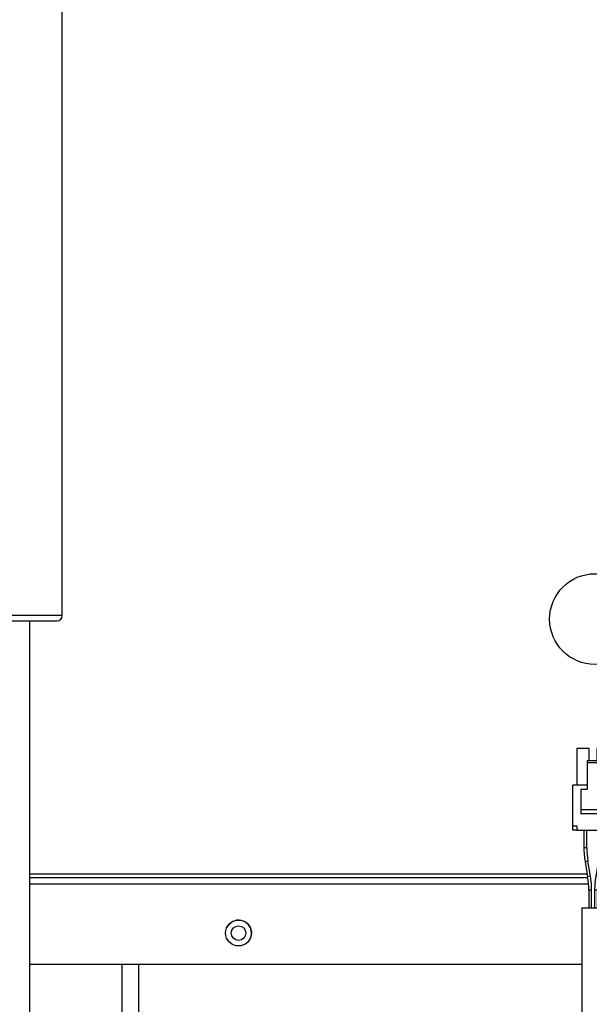
# Model space of a CAD drawing. Units: inches. Extents: x 5 to 287, y 6 to 55.
# Drawn here: x 111 to 116, y 26 to 36 of the extents above; entities that cross this region are included whole.
import ezdxf

# ---------------------------------------------------------------- set-up
doc = ezdxf.new("R2010")
doc.units = ezdxf.units.IN
doc.header["$MEASUREMENT"] = 0
for name, color, linetype in [('CPN1262', 7, 'Continuous'), ('JKE60065', 7, 'Continuous'), ('JKE60113', 7, 'Continuous'), ('JKE60114', 7, 'Continuous'), ('JKE60115', 7, 'Continuous'), ('PVC20014', 7, 'Continuous'), ('PVC40001', 7, 'Continuous'), ('TST20017', 7, 'Continuous')]:
    doc.layers.add(name, color=color, linetype=linetype)

# ---------------------------------------------------------------- blocks, each defined once
blk = doc.blocks.new('SE176')
at = {"layer": 'JKE60115', "color": 7, "linetype": 'Continuous'}
blk.add_line((116.2306, 27.5776), (110.8504, 27.5776), dxfattribs=at)
blk = doc.blocks.new('SE177')
at = {"layer": 'JKE60115', "color": 7, "linetype": 'Continuous'}
blk.add_line((116.2437, 27.4816), (110.8504, 27.4816), dxfattribs=at)
blk = doc.blocks.new('SE178')
at = {"layer": 'JKE60115', "color": 7, "linetype": 'Continuous'}
blk.add_line((110.8504, 27.5469), (116.2358, 27.5469), dxfattribs=at)
blk = doc.blocks.new('SE180')
at = {"layer": 'JKE60115', "color": 7, "linetype": 'Continuous'}
blk.add_line((116.1796, 26.7066), (110.8504, 26.7066), dxfattribs=at)
blk = doc.blocks.new('SE181')
at = {"layer": 'JKE60115', "color": 7, "linetype": 'Continuous'}
for centre, radius in [((116.3055, 30.0391), 0.4375), ((112.865, 27.0099), 0.125)]:
    blk.add_circle(centre, radius, dxfattribs=at)
blk = doc.blocks.new('SE182')
at = {"layer": 'JKE60114', "color": 7, "linetype": 'Continuous'}
blk.add_line((111.742, 24.6601), (111.742, 26.7066), dxfattribs=at)
blk = doc.blocks.new('SE196')
at = {"layer": 'JKE60113', "color": 7, "linetype": 'Continuous'}
for start, end in [(0, 155.81196), (336.26307, 0)]:
    blk.add_arc((112.8646, 27.009), 0.125, start, end, dxfattribs=at)
blk = doc.blocks.new('SE197')
at = {"layer": 'JKE60113', "color": 7, "linetype": 'Continuous'}
blk.add_line((111.9011, 25.7176), (111.9011, 26.7066), dxfattribs=at)
blk = doc.blocks.new('SE203')
at = {"layer": 'JKE60065', "color": 7, "linetype": 'Continuous'}
blk.add_circle((112.8646, 27.009), 0.0705, dxfattribs=at)
blk = doc.blocks.new('SE205')
at = {"layer": 'TST20017', "color": 7, "linetype": 'Continuous'}
for p, q in [((116.2288, 28.4355), (116.091, 28.4355)), ((116.4847, 28.4355), (116.3469, 28.4355))]:
    blk.add_line(p, q, dxfattribs=at)
blk = doc.blocks.new('SE206')
at = {"layer": 'TST20017', "color": 7, "linetype": 'Continuous'}
for p, q in [((116.1304, 28.7899), (116.1304, 28.4355)), ((116.2485, 28.7899), (116.1304, 28.7899)), ((116.2485, 28.6717), (116.2485, 28.7899)), ((116.4453, 28.7899), (116.3272, 28.7899)), ((116.3272, 28.6717), (116.3272, 28.7899)), ((116.4453, 28.4355), (116.4453, 28.7899)), ((116.3469, 28.6717), (116.2288, 28.6717)), ((116.2288, 28.6717), (116.2288, 28.6521)), ((116.3469, 28.6521), (116.2288, 28.6521)), ((116.2288, 28.6521), (116.2288, 28.3961)), ((116.3469, 28.6521), (116.3469, 28.6717)), ((116.3469, 28.3961), (116.3469, 28.6521)), ((116.091, 28.0418), (116.091, 28.4355)), ((116.4847, 28.0418), (116.4847, 28.4355)), ((116.1697, 28.3961), (116.1697, 28.1993)), ((116.2288, 28.3961), (116.1697, 28.3961)), ((116.3469, 28.3961), (116.406, 28.3961)), ((116.406, 28.1993), (116.406, 28.3961)), ((116.406, 28.1993), (116.1697, 28.1993)), ((116.1697, 28.1993), (116.1697, 28.1599)), ((116.406, 28.1599), (116.1697, 28.1599)), ((116.406, 28.1599), (116.406, 28.1993)), ((116.091, 28.0024), (116.091, 28.0418)), ((116.1304, 28.0418), (116.091, 28.0418)), ((116.1304, 28.0418), (116.1304, 28.0024)), ((116.4847, 28.0418), (116.4453, 28.0418)), ((116.4453, 28.0024), (116.4453, 28.0418)), ((116.4847, 28.0024), (116.4847, 28.0418)), ((116.1304, 28.0024), (116.091, 28.0024)), ((116.1304, 28.0024), (116.4453, 28.0024)), ((116.1986, 28.0024), (116.1986, 27.833)), ((116.2261, 27.833), (116.2261, 28.0024)), ((116.3496, 28.0024), (116.3496, 27.833)), ((116.3772, 27.833), (116.3772, 28.0024)), ((116.4847, 28.0024), (116.4453, 28.0024)), ((116.2261, 27.833), (116.1986, 27.833)), ((116.3772, 27.833), (116.3496, 27.833)), ((116.2372, 27.7026), (116.21, 27.698)), ((116.21, 27.698), (116.2349, 27.5521)), ((116.2621, 27.5568), (116.2372, 27.7026)), ((116.3385, 27.7026), (116.3136, 27.5568)), ((116.3657, 27.698), (116.3385, 27.7026)), ((116.3408, 27.5521), (116.3657, 27.698)), ((116.2621, 27.5568), (116.2349, 27.5521)), ((116.3408, 27.5521), (116.3136, 27.5568)), ((116.2736, 27.4219), (116.246, 27.4219)), ((116.246, 27.4219), (116.246, 27.2524)), ((116.2736, 27.2524), (116.2736, 27.4219)), ((116.3297, 27.4219), (116.3022, 27.4219)), ((116.3022, 27.4219), (116.3022, 27.2524)), ((116.3297, 27.2524), (116.3297, 27.4219)), ((116.1796, 27.2524), (116.3961, 27.2524)), ((116.1796, 27.2524), (116.1796, 26.0828)), ((116.3961, 26.0828), (116.3961, 27.2524)), ((116.1945, 26.0598), (116.3809, 26.0598)), ((116.3961, 25.9139), (116.1796, 25.9139)), ((116.1796, 25.9139), (116.1796, 25.4067)), ((116.3809, 25.9369), (116.1945, 25.9369)), ((116.3961, 25.4067), (116.3961, 25.9139))]:
    blk.add_line(p, q, dxfattribs=at)
for centre, radius, start, end in [((117.0003, 27.833), 0.8017, 180, 189.69938), ((117.0003, 27.833), 0.7741, 180, 189.69938), ((115.5755, 27.833), 0.7741, 350.30062, 0), ((115.5755, 27.833), 0.8017, 350.30062, 0), ((115.4729, 27.4219), 0.8007, 0, 9.69938), ((117.1028, 27.4219), 0.8007, 170.30062, 180), ((115.4729, 27.4219), 0.7731, 0, 9.69938), ((117.1028, 27.4219), 0.7731, 170.30062, 180)]:
    blk.add_arc(centre, radius, start, end, dxfattribs=at)
for points in [[(116.1796, 26.0828), (116.1796, 26.0719), (116.1813, 26.0646), (116.1916, 26.0585), (116.1999, 26.0598), (116.2304, 26.069), (116.2579, 26.0829), (116.3182, 26.0828), (116.3456, 26.0689), (116.3757, 26.0598), (116.3841, 26.0585), (116.3944, 26.0646), (116.3961, 26.0719), (116.3961, 26.0828)], [(116.3961, 25.9139), (116.3961, 25.903), (116.3944, 25.8957), (116.3841, 25.8896), (116.3758, 25.8908), (116.3454, 25.9), (116.3178, 25.9139), (116.2575, 25.9138), (116.2301, 25.9), (116.2, 25.8909), (116.1916, 25.8896), (116.1813, 25.8957), (116.1796, 25.903), (116.1796, 25.9139)]]:
    blk.add_open_spline(points, degree=3, knots=[0, 0, 0, 0, 0.125, 0.125, 0.25, 0.25, 0.5, 0.5, 0.75, 0.75, 0.875, 0.875, 1, 1, 1, 1], dxfattribs=at)
blk = doc.blocks.new('SE279')
at = {"layer": 'PVC20014', "color": 7, "linetype": 'Continuous'}
for p, q in [((111.1129, 36.3974), (107.7129, 36.3974)), ((107.6629, 36.3474), (111.1629, 36.3474)), ((107.6629, 36.3474), (107.6629, 30.0724)), ((111.1629, 30.0724), (111.1629, 36.3474)), ((111.1629, 30.0724), (107.6629, 30.0724)), ((107.7129, 30.0224), (111.1129, 30.0224))]:
    blk.add_line(p, q, dxfattribs=at)
for centre, start, end in [((107.7129, 36.3474), 90, 180), ((111.1129, 36.3474), 0, 90), ((107.7129, 30.0724), 180, 270), ((111.1129, 30.0724), 270, 0)]:
    blk.add_arc(centre, 0.05, start, end, dxfattribs=at)
blk = doc.blocks.new('SE280')
at = {"layer": 'PVC40001', "color": 7, "linetype": 'Continuous'}
for p, q in [((107.9754, 30.0224), (107.9754, 25.3464)), ((110.8504, 25.3464), (110.8504, 30.0224))]:
    blk.add_line(p, q, dxfattribs=at)

msp = doc.modelspace()

# ---------------------------------------------------------------- block references
at = {"layer": 'CPN1262'}
for name in ['SE181', 'SE279', 'SE280', 'SE206', 'SE205', 'SE176', 'SE182', 'SE178', 'SE177', 'SE203', 'SE196', 'SE180', 'SE197']:
    msp.add_blockref(name, (0, 0), dxfattribs=at)

doc.saveas('drawing.dxf')
